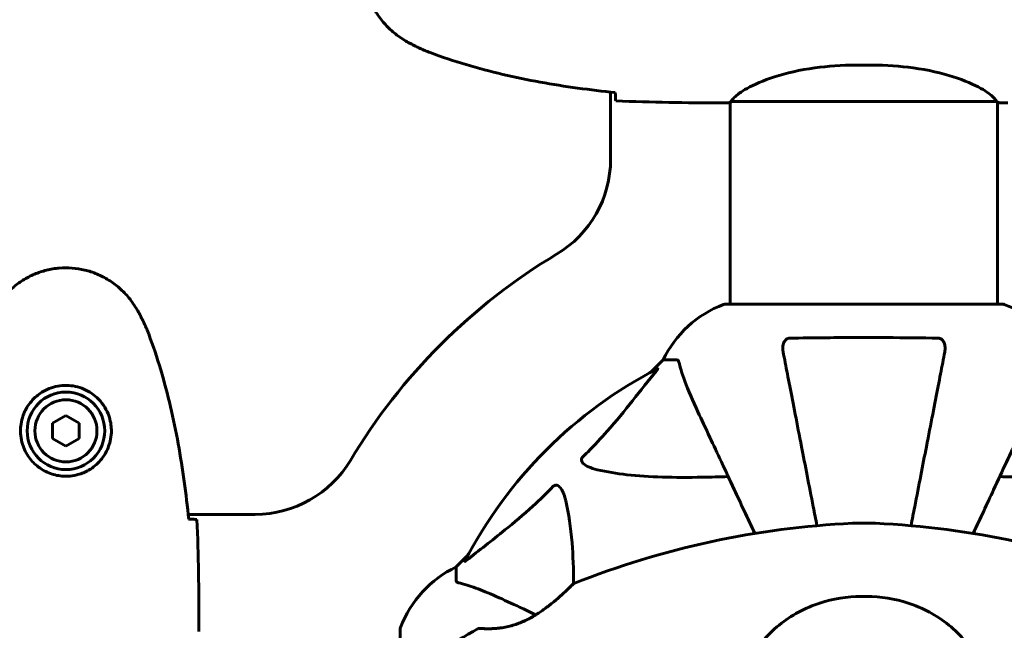
# Model space of a CAD drawing. Units: millimetres. Extents: x 9909 to 21132, y 4654 to 20163.
# Drawn here: x 16276 to 16498, y 7932 to 8070 of the extents above; entities that cross this region are included whole.
import ezdxf

# ---------------------------------------------------------------- set-up
doc = ezdxf.new("R2010")
doc.units = ezdxf.units.MM
doc.header["$LTSCALE"] = 80
doc.layers.add('Widoczne (ISO)', color=7, linetype='Continuous', lineweight=60)
doc.layers.add('Wymiar (ISO)', color=7, linetype='Continuous', lineweight=18, true_color=0x00803f)
doc.styles.add('Tekst etykiety (ISO)', font='tahoma.ttf')
doc.dimstyles.new('Domyślne (ISO)', dxfattribs={"dimscale": 80, "dimtxt": 3.5, "dimasz": 2.5, "dimexe": 3.175, "dimexo": 0, "dimgap": 0.762, "dimtad": 1, "dimtoh": 1, "dimdec": 0, "dimrnd": 1e-08, "dimzin": 0, "dimtxsty": 'Tekst etykiety (ISO)', "dimcen": 0.09, "dimdle": 10, "dimclrd": 256, "dimclre": 256, "dimclrt": 256, "dimadec": 0, "dimazin": 0, "dimtfac": 0.714286, "dimtdec": 0, "dimtmove": 0, "dimatfit": 3, "dimfxl": 1, "dimtolj": 1, "dimtzin": 0, "dimlwd": -1, "dimlwe": -1, "dimarcsym": 0})

# ---------------------------------------------------------------- blocks, each defined once
blk = doc.blocks.new('*D9')
at = {"layer": 'Defpoints', "color": 0, "transparency": 16777216}
for p in [(18530.72, 10951.07), (12682.1, 8136.07), (18530.72, 4907.61)]:
    blk.add_point(p, dxfattribs=at)
at = {"layer": 'Wymiar (ISO)', "transparency": 16777216}
for p, q in [((18530.72, 10951.07), (18530.72, 4653.61)), ((12682.1, 8136.07), (12682.1, 4653.61)), ((12882.1, 4907.61), (18330.72, 4907.61))]:
    blk.add_line(p, q, dxfattribs=at)
for points in [[(12882.1, 4940.95), (12882.1, 4874.28), (12682.1, 4907.61)], [(18330.72, 4940.95), (18330.72, 4874.28), (18530.72, 4907.61)]]:
    blk.add_solid(points, dxfattribs=at)
at = {"layer": 'Wymiar (ISO)', "transparency": 16777216, "insert": (15606.41, 5261.36), "char_height": 280, "attachment_point": 2, "style": 'Tekst etykiety (ISO)'}
blk.add_mtext('\\A1;5849', dxfattribs=at)
blk = doc.blocks.new('*D10')
at = {"layer": 'Defpoints', "color": 0, "transparency": 16777216}
for p in [(14915.98, 12940.42), (20878.15, 12940.42), (15430.98, 7326.5)]:
    blk.add_point(p, dxfattribs=at)
at = {"layer": 'Wymiar (ISO)', "transparency": 16777216}
for p, q in [((14915.98, 12940.42), (21132.15, 12940.42)), ((20878.15, 7526.5), (20878.15, 12740.42)), ((15430.98, 7326.5), (21132.15, 7326.5))]:
    blk.add_line(p, q, dxfattribs=at)
for points in [[(20844.82, 12740.42), (20911.48, 12740.42), (20878.15, 12940.42)], [(20844.82, 7526.5), (20911.48, 7526.5), (20878.15, 7326.5)]]:
    blk.add_solid(points, dxfattribs=at)
at = {"layer": 'Wymiar (ISO)', "transparency": 16777216, "insert": (20526.1, 10133.46), "char_height": 280, "attachment_point": 2, "rotation": 90, "style": 'Tekst etykiety (ISO)'}
blk.add_mtext('\\A1;5614', dxfattribs=at)

msp = doc.modelspace()

# ---------------------------------------------------------------- linework, layer by layer
at = {"layer": 'Widoczne (ISO)'}
for p, q in [((16467.77, 8059.58), (16464.18, 8059.58)), ((16408.83, 8038.37), (16408.83, 8053.49)), ((16433.53, 8051.07), (16435.28, 8051.07)), ((16435.83, 8051.22), (16435.83, 8005.66)), ((16436.12, 8051.35), (16495.84, 8051.35)), ((16496.13, 8051.22), (16496.13, 8005.66)), ((16498.42, 8051.07), (16496.67, 8051.07)), ((16497.28, 8005.66), (16434.68, 8005.66)), ((16420.68, 7993.07), (16417.93, 7990.32)), ((16417.93, 7990.32), (16420.68, 7993.07)), ((16423.85, 7993.07), (16420.68, 7993.07)), ((16285.98, 7980.53), (16282.98, 7978.8)), ((16288.98, 7978.8), (16285.98, 7980.53)), ((16282.98, 7978.8), (16282.98, 7975.34)), ((16288.98, 7975.34), (16288.98, 7978.8)), ((16282.98, 7975.34), (16285.98, 7973.6)), ((16285.98, 7973.6), (16288.98, 7975.34)), ((16313.56, 7958.22), (16328.68, 7958.22)), ((16376.72, 7949.12), (16373.98, 7946.37)), ((16373.98, 7946.37), (16376.72, 7949.12)), ((16373.98, 7943.2), (16373.98, 7946.37)), ((16315.98, 7933.51), (16315.98, 7931.77)), ((16361.38, 7932.37), (16361.38, 7921.51))]:
    msp.add_line(p, q, dxfattribs=at)
for radius in [8.75, 7]:
    msp.add_circle((16285.98, 7977.07), radius, dxfattribs=at)
for centre, radius, start, end in [((16383.83, 8038.37), 25, 300.8931, 0), ((16465.98, 7901.07), 135, 120.8931, 149.1069), ((16443.21, 7982.23), 25, 110.8133, 154.3044), ((16443.21, 7982.23), 25, 110.8133, 154.3044), ((16434.68, 8004.66), 1, 90, 110.8133), ((16434.68, 8004.66), 1, 90, 110.8133), ((16497.28, 8004.66), 1, 69.1867, 90), ((16497.28, 8004.66), 1, 69.1867, 90), ((16488.75, 7982.23), 25, 25.6956, 69.1867), ((16488.75, 7982.23), 25, 25.6956, 69.1867), ((16465.98, 7901.07), 101.36, 117.3738, 152.6262), ((16328.68, 7983.22), 25, 270, 329.1069), ((16472.43, 7762.35), 194.07, 92.662, 111.7412), ((16465.98, 7901.07), 55.2, 87.338, 92.662), ((16459.53, 7762.35), 194.07, 68.2588, 87.338), ((16384.82, 7923.84), 25, 115.6956, 159.1867), ((16384.82, 7923.84), 25, 115.6956, 159.1867), ((16400.73, 7942.15), 0.5, 111.7412, 134.778), ((16465.98, 7901.07), 38.66, 87.338, 92.662), ((16362.38, 7932.37), 1, 159.1867, 180), ((16362.38, 7932.37), 1, 159.1867, 180), ((16472.43, 7762.35), 194.07, 118.7826, 124.8666), ((16379.23, 7932), 0.5, 85.447, 118.7826)]:
    msp.add_arc(centre, radius, start, end, dxfattribs=at)
for points, knots in [([(16362.68, 8065), (16361.74, 8065.54), (16360.83, 8066.17), (16359.19, 8067.52), (16358.44, 8068.24), (16357.11, 8069.77), (16356.5, 8070.57), (16355.45, 8072.27), (16354.99, 8073.14), (16354.24, 8074.95), (16353.93, 8075.87), (16353.48, 8077.76), (16353.32, 8078.73), (16353.18, 8080.65), (16353.18, 8081.61), (16353.34, 8083.53), (16353.5, 8084.49), (16353.97, 8086.38), (16354.27, 8087.3), (16355.03, 8089.08), (16355.49, 8089.94), (16356.53, 8091.6), (16357.12, 8092.39), (16358.43, 8093.88), (16359.15, 8094.58), (16360.79, 8095.94), (16361.71, 8096.58), (16362.68, 8097.14)], [0, 0, 0, 0, 0.309737, 0.309737, 0.601073, 0.601073, 0.885288, 0.885288, 1.162586, 1.162586, 1.437627, 1.437627, 1.709863, 1.709863, 1.980965, 1.980965, 2.253779, 2.253779, 2.525671, 2.525671, 2.801201, 2.801201, 3.078831, 3.078831, 3.362527, 3.362527, 3.680704, 3.680704, 3.680704, 3.680704]), ([(16368.11, 8062.41), (16367.73, 8062.55), (16367.36, 8062.7), (16366.62, 8063.01), (16366.25, 8063.17), (16365.52, 8063.51), (16365.15, 8063.68), (16364.44, 8064.04), (16364.08, 8064.23), (16363.38, 8064.61), (16363.03, 8064.8), (16362.68, 8065)], [0, 0, 0, 0, 0.1171077, 0.1171077, 0.2342154, 0.2342154, 0.351323, 0.351323, 0.4684307, 0.4684307, 0.5855384, 0.5855384, 0.5855384, 0.5855384]), ([(16409.89, 8053.38), (16407.06, 8053.67), (16404.23, 8054), (16398.57, 8054.79), (16395.75, 8055.23), (16390.12, 8056.25), (16387.31, 8056.83), (16381.74, 8058.14), (16378.98, 8058.87), (16373.5, 8060.5), (16370.79, 8061.4), (16368.11, 8062.41)], [5.523572, 5.523572, 5.523572, 5.523572, 6.373336, 6.373336, 7.223204, 7.223204, 8.073072, 8.073072, 8.92294, 8.92294, 9.772808, 9.772808, 9.772808, 9.772808]), ([(16464.18, 8059.58), (16460.99, 8059.58), (16457.84, 8059.36), (16451.52, 8058.48), (16448.45, 8057.76), (16443.25, 8056.1), (16441.18, 8055.19), (16438.22, 8053.54), (16437.3, 8052.83), (16436.36, 8051.89), (16436.15, 8051.6), (16436.02, 8051.4)], [0.155968, 0.155968, 0.155968, 0.155968, 1.115261, 1.115261, 2.198537, 2.198537, 3.266815, 3.266815, 4.24236, 4.24236, 4.896886, 4.896886, 4.896886, 4.896886]), ([(16467.77, 8059.58), (16470.96, 8059.58), (16474.11, 8059.36), (16480.44, 8058.48), (16483.5, 8057.76), (16488.7, 8056.1), (16490.78, 8055.19), (16493.74, 8053.54), (16494.65, 8052.83), (16495.6, 8051.89), (16495.8, 8051.6), (16495.93, 8051.4)], [0.155968, 0.155968, 0.155968, 0.155968, 1.115261, 1.115261, 2.198537, 2.198537, 3.266815, 3.266815, 4.24236, 4.24236, 4.896886, 4.896886, 4.896886, 4.896886]), ([(16409.9, 8053.11), (16409.9, 8052.88), (16409.91, 8052.67), (16409.94, 8052.07), (16409.96, 8051.76), (16409.98, 8051.53)], [9.0036319, 9.0036319, 9.0036319, 9.0036319, 9.2941564, 9.2941564, 9.8897117, 9.8897117, 9.8897117, 9.8897117]), ([(16436.2, 8051.35), (16436.12, 8051.32), (16436.05, 8051.3), (16435.91, 8051.25), (16435.83, 8051.22), (16435.7, 8051.18), (16435.65, 8051.16), (16435.55, 8051.12), (16435.51, 8051.11), (16435.45, 8051.1), (16435.44, 8051.09), (16435.39, 8051.08), (16435.38, 8051.07), (16435.28, 8051.07)], [9.0270792, 9.0270792, 9.0270792, 9.0270792, 9.1268237, 9.1268237, 9.259591, 9.259591, 9.3923584, 9.3923584, 9.5251257, 9.5251257, 9.5915094, 9.5915094, 9.6578931, 9.6578931, 9.6578931, 9.6578931]), ([(16435.83, 8051.15), (16435.59, 8051.1), (16435.4, 8051.07), (16435.28, 8051.07), (16435.28, 8051.07), (16435.28, 8051.07)], [2.936644, 2.936644, 2.936644, 2.936644, 3.1347187, 3.1347187, 3.136385, 3.136385, 3.136385, 3.136385]), ([(16436.1, 8051.35), (16436.1, 8051.35), (16436.09, 8051.35), (16436.09, 8051.35), (16436.08, 8051.35), (16436.07, 8051.35), (16436.06, 8051.35), (16436.04, 8051.35), (16436.03, 8051.36), (16436.01, 8051.38), (16436.02, 8051.39), (16436.02, 8051.4), (16436.02, 8051.4), (16436.02, 8051.4)], [-0.6769435, -0.6769435, -0.6769435, -0.6769435, -0.6754271, -0.6754271, -0.6691157, -0.6691157, -0.6591481, -0.6591481, -0.6186601, -0.6186601, -0.5430404, -0.5430404, -0.5428072, -0.5428072, -0.5428072, -0.5428072]), ([(16495.76, 8051.35), (16495.83, 8051.32), (16495.9, 8051.3), (16496.05, 8051.25), (16496.12, 8051.22), (16496.25, 8051.18), (16496.31, 8051.16), (16496.41, 8051.12), (16496.45, 8051.11), (16496.5, 8051.1), (16496.52, 8051.09), (16496.57, 8051.08), (16496.58, 8051.07), (16496.67, 8051.07)], [9.0270792, 9.0270792, 9.0270792, 9.0270792, 9.1268237, 9.1268237, 9.259591, 9.259591, 9.3923584, 9.3923584, 9.5251257, 9.5251257, 9.5915094, 9.5915094, 9.6578931, 9.6578931, 9.6578931, 9.6578931]), ([(16495.86, 8051.35), (16495.86, 8051.35), (16495.86, 8051.35), (16495.87, 8051.35), (16495.87, 8051.35), (16495.89, 8051.35), (16495.89, 8051.35), (16495.92, 8051.35), (16495.93, 8051.36), (16495.94, 8051.38), (16495.94, 8051.39), (16495.93, 8051.4), (16495.93, 8051.4), (16495.93, 8051.4)], [-0.6769435, -0.6769435, -0.6769435, -0.6769435, -0.6754271, -0.6754271, -0.6691157, -0.6691157, -0.6591481, -0.6591481, -0.6186601, -0.6186601, -0.5430404, -0.5430404, -0.5428072, -0.5428072, -0.5428072, -0.5428072]), ([(16496.13, 8051.15), (16496.37, 8051.1), (16496.56, 8051.07), (16496.67, 8051.07), (16496.67, 8051.07), (16496.67, 8051.07)], [2.936644, 2.936644, 2.936644, 2.936644, 3.1347187, 3.1347187, 3.136385, 3.136385, 3.136385, 3.136385]), ([(16302.04, 8004.37), (16301.5, 8005.31), (16300.88, 8006.21), (16299.53, 8007.86), (16298.81, 8008.6), (16297.28, 8009.94), (16296.47, 8010.54), (16294.78, 8011.6), (16293.9, 8012.06), (16292.1, 8012.81), (16291.18, 8013.12), (16289.28, 8013.57), (16288.32, 8013.72), (16286.39, 8013.87), (16285.43, 8013.87), (16283.52, 8013.71), (16282.55, 8013.55), (16280.67, 8013.08), (16279.75, 8012.77), (16277.97, 8012.01), (16277.11, 8011.56), (16275.45, 8010.52), (16274.65, 8009.92), (16273.16, 8008.61), (16272.47, 8007.9), (16271.11, 8006.26), (16270.47, 8005.33), (16269.91, 8004.37)], [0, 0, 0, 0, 0.309737, 0.309737, 0.601073, 0.601073, 0.885288, 0.885288, 1.162586, 1.162586, 1.437627, 1.437627, 1.709863, 1.709863, 1.980965, 1.980965, 2.253779, 2.253779, 2.525671, 2.525671, 2.801201, 2.801201, 3.078831, 3.078831, 3.362527, 3.362527, 3.680704, 3.680704, 3.680704, 3.680704]), ([(16304.64, 7998.94), (16304.5, 7999.31), (16304.35, 7999.69), (16304.04, 8000.43), (16303.88, 8000.8), (16303.54, 8001.53), (16303.36, 8001.89), (16303, 8002.61), (16302.82, 8002.97), (16302.44, 8003.67), (16302.24, 8004.02), (16302.04, 8004.37)], [0, 0, 0, 0, 0.1171077, 0.1171077, 0.2342154, 0.2342154, 0.351323, 0.351323, 0.4684307, 0.4684307, 0.5855384, 0.5855384, 0.5855384, 0.5855384]), ([(16313.67, 7957.16), (16313.38, 7959.99), (16313.04, 7962.82), (16312.26, 7968.47), (16311.82, 7971.3), (16310.79, 7976.93), (16310.22, 7979.73), (16308.91, 7985.3), (16308.18, 7988.07), (16306.55, 7993.55), (16305.64, 7996.26), (16304.64, 7998.94)], [5.523572, 5.523572, 5.523572, 5.523572, 6.373336, 6.373336, 7.223204, 7.223204, 8.073072, 8.073072, 8.92294, 8.92294, 9.772808, 9.772808, 9.772808, 9.772808]), ([(16447.75, 7994.84), (16447.63, 7995.45), (16447.65, 7996.06), (16447.86, 7996.85), (16447.97, 7997.11), (16448.21, 7997.46), (16448.32, 7997.59), (16448.56, 7997.77), (16448.67, 7997.84), (16448.86, 7997.91), (16448.93, 7997.93), (16449.08, 7997.96), (16449.15, 7997.97), (16449.22, 7997.97)], [0, 0, 0, 0, 0.2316755, 0.2316755, 0.3642878, 0.3642878, 0.4481993, 0.4481993, 0.5091909, 0.5091909, 0.5443069, 0.5443069, 0.5810898, 0.5810898, 0.5810898, 0.5810898]), ([(16449.22, 7997.97), (16451.89, 7998.02), (16454.67, 7998.05), (16461.99, 7998.12), (16466.57, 7998.12), (16475.1, 7998.08), (16479.02, 7998.04), (16482.74, 7997.97)], [-3.948618, -3.948618, -3.948618, -3.948618, -3.078035, -3.078035, -1.710872, -1.710872, -0.498651, -0.498651, -0.498651, -0.498651]), ([(16482.74, 7997.97), (16482.86, 7997.97), (16482.99, 7997.95), (16483.23, 7997.86), (16483.34, 7997.81), (16483.55, 7997.66), (16483.65, 7997.56), (16483.87, 7997.3), (16483.97, 7997.12), (16484.17, 7996.65), (16484.25, 7996.32), (16484.3, 7995.58), (16484.28, 7995.2), (16484.21, 7994.84)], [0, 0, 0, 0, 0.0405527, 0.0405527, 0.0770027, 0.0770027, 0.1196644, 0.1196644, 0.1860906, 0.1860906, 0.2931262, 0.2931262, 0.4025768, 0.4025768, 0.4025768, 0.4025768]), ([(16424.23, 7992.56), (16424.19, 7992.72), (16424.14, 7992.86), (16424.02, 7993.03), (16423.94, 7993.07), (16423.85, 7993.07)], [0, 0, 0, 0, 0.1541752, 0.1541752, 0.2866473, 0.2866473, 0.2866473, 0.2866473]), ([(16447.75, 7994.84), (16447.9, 7994.09), (16448.05, 7993.28), (16448.53, 7990.84), (16448.87, 7989.08), (16449.63, 7985.2), (16450.04, 7983.07), (16450.93, 7978.51), (16451.4, 7976.07), (16451.9, 7973.49), (16452.71, 7969.35), (16453.59, 7964.79), (16454.81, 7958.53), (16455.09, 7957.11), (16455.37, 7955.67)], [0.494658, 0.494658, 0.494658, 0.494658, 1.116027, 1.116027, 2.232055, 2.232055, 3.348082, 3.348082, 4.464109, 4.464109, 4.464109, 6.253052, 6.253052, 6.765227, 6.765227, 6.765227, 6.765227]), ([(16476.59, 7955.67), (16476.87, 7957.11), (16477.15, 7958.52), (16478.36, 7964.78), (16479.25, 7969.34), (16480.05, 7973.48), (16480.56, 7976.07), (16481.03, 7978.5), (16481.92, 7983.07), (16482.33, 7985.19), (16483.09, 7989.08), (16483.43, 7990.84), (16483.9, 7993.28), (16484.06, 7994.09), (16484.21, 7994.84)], [2.165789, 2.165789, 2.165789, 2.165789, 2.677464, 2.677464, 4.465509, 4.465509, 4.465509, 5.581887, 5.581887, 6.698264, 6.698264, 7.814641, 7.814641, 8.436361, 8.436361, 8.436361, 8.436361]), ([(16402.5, 7971.13), (16402.92, 7971.54), (16403.33, 7971.95), (16405.27, 7973.9), (16406.71, 7975.43), (16412.19, 7981.6), (16415.55, 7986.17), (16419.16, 7990.64)], [-3.297299, -3.297299, -3.297299, -3.297299, -3.096593, -3.096593, -2.347308, -2.347308, -0.097313, -0.097313, -0.097313, -0.097313]), ([(16419.37, 7991.08), (16419.41, 7991.1), (16419.44, 7991.11), (16419.46, 7991.09), (16419.46, 7991.06), (16419.41, 7990.97), (16419.37, 7990.91), (16419.27, 7990.78), (16419.22, 7990.71), (16419.16, 7990.64)], [0.66790836, 0.66790836, 0.66790836, 0.66790836, 0.68756319, 0.68756319, 0.70698655, 0.70698655, 0.72910654, 0.72910654, 0.74763999, 0.74763999, 0.74763999, 0.74763999]), ([(16424.23, 7992.56), (16424.5, 7991.53), (16424.9, 7990.13), (16426.36, 7986.18), (16427.38, 7983.85), (16428.53, 7981.37)], [-2.891192, -2.891192, -2.891192, -2.891192, -1.528318, -1.528318, 0, 0, 0, 0]), ([(16296.22, 7976.7), (16296.2, 7976.01), (16296.1, 7975.35), (16295.71, 7973.68), (16295.32, 7972.72), (16294.5, 7971.35), (16294.17, 7970.88), (16293.05, 7969.56), (16292.16, 7968.8), (16290.36, 7967.76), (16289.55, 7967.42), (16287.53, 7966.87), (16286.29, 7966.75), (16284.04, 7966.95), (16283.05, 7967.2), (16281.14, 7967.97), (16280.26, 7968.51), (16278.69, 7969.79), (16278.02, 7970.54), (16277.15, 7971.83), (16276.87, 7972.33), (16276.4, 7973.37), (16276.21, 7973.92), (16275.89, 7975.12), (16275.78, 7975.8), (16275.68, 7977.62), (16275.8, 7978.81), (16276.39, 7980.79), (16276.74, 7981.59), (16277.77, 7983.31), (16278.52, 7984.19), (16280.11, 7985.53), (16280.92, 7986.04), (16282.98, 7986.96), (16284.31, 7987.27), (16286.95, 7987.36), (16288.31, 7987.14), (16290.81, 7986.21), (16292, 7985.47), (16294.07, 7983.54), (16294.93, 7982.27), (16295.92, 7979.83), (16296.16, 7978.7), (16296.23, 7977.3), (16296.23, 7977), (16296.22, 7976.7)], [-6.909916, -6.909916, -6.909916, -6.909916, -6.678187, -6.678187, -6.307421, -6.307421, -6.099272, -6.099272, -5.691755, -5.691755, -5.410793, -5.410793, -5.04443, -5.04443, -4.733913, -4.733913, -4.389128, -4.389128, -4.031248, -4.031248, -3.824879, -3.824879, -3.618512, -3.618512, -3.383004, -3.383004, -3.001582, -3.001582, -2.738223, -2.738223, -2.395647, -2.395647, -2.112934, -2.112934, -1.715272, -1.715272, -1.315068, -1.315068, -0.909692, -0.909692, -0.460238, -0.460238, -0.101058, -0.101058, 0, 0, 0, 0]), ([(16428.53, 7981.37), (16429.35, 7979.62), (16430.25, 7977.69), (16431.23, 7975.59), (16432.84, 7972.14), (16434.68, 7968.2), (16438.16, 7960.73), (16439.71, 7957.4), (16441.34, 7953.91)], [4.887094, 4.887094, 4.887094, 4.887094, 6.113907, 6.113907, 6.113907, 8.129864, 8.129864, 9.579839, 9.579839, 9.579839, 9.579839]), ([(16490.62, 7953.91), (16492.23, 7957.36), (16493.77, 7960.66), (16497.24, 7968.11), (16499.08, 7972.05), (16500.69, 7975.51), (16501.68, 7977.64), (16502.6, 7979.6), (16503.42, 7981.37)], [2.67697, 2.67697, 2.67697, 2.67697, 4.11178, 4.11178, 6.128315, 6.128315, 6.128315, 7.369492, 7.369492, 7.369492, 7.369492]), ([(16405.81, 7968.3), (16404.23, 7968.67), (16403.2, 7969.18), (16402.66, 7969.72), (16402.44, 7969.94), (16402.31, 7970.16), (16402.24, 7970.47), (16402.23, 7970.58), (16402.27, 7970.77), (16402.29, 7970.84), (16402.36, 7970.97), (16402.4, 7971.02), (16402.46, 7971.1), (16402.48, 7971.11), (16402.5, 7971.13)], [4.2161666, 4.2161666, 4.2161666, 4.2161666, 4.692072, 4.692072, 4.692072, 4.8854145, 4.8854145, 4.96663, 4.96663, 5.010038, 5.010038, 5.039388, 5.039388, 5.0498949, 5.0498949, 5.0498949, 5.0498949]), ([(16435.36, 7966.74), (16433.38, 7966.68), (16431.45, 7966.63), (16423.21, 7966.49), (16417.52, 7966.6), (16410.17, 7967.44), (16407.93, 7967.81), (16405.81, 7968.3)], [-7.441778, -7.441778, -7.441778, -7.441778, -6.631196, -6.631196, -3.87144, -3.87144, -2.57915, -2.57915, -2.57915, -2.57915]), ([(16526.15, 7968.3), (16523.31, 7967.64), (16520.17, 7967.19), (16511.55, 7966.5), (16505.75, 7966.5), (16498.42, 7966.68), (16497.52, 7966.71), (16496.6, 7966.74)], [-5.840535, -5.840535, -5.840535, -5.840535, -4.312329, -4.312329, -2.041689, -2.041689, -1.725445, -1.725445, -1.725445, -1.725445]), ([(16376.41, 7947.89), (16379.09, 7950.05), (16382.03, 7952.3), (16387.06, 7956.35), (16389.17, 7958.12), (16392.89, 7961.53), (16394.41, 7963.01), (16395.91, 7964.55)], [-3.381682, -3.381682, -3.381682, -3.381682, -2.051079, -2.051079, -1.136838, -1.136838, -0.473976, -0.473976, -0.473976, -0.473976]), ([(16395.91, 7964.55), (16395.92, 7964.55), (16395.93, 7964.56), (16395.98, 7964.61), (16396.03, 7964.65), (16396.14, 7964.72), (16396.2, 7964.75), (16396.34, 7964.8), (16396.42, 7964.81), (16396.65, 7964.81), (16396.79, 7964.76), (16397.06, 7964.62), (16397.21, 7964.51), (16397.33, 7964.39), (16397.77, 7963.95), (16398.19, 7963.17), (16398.61, 7961.76), (16398.68, 7961.5), (16398.74, 7961.24)], [3.5334714, 3.5334714, 3.5334714, 3.5334714, 3.5360525, 3.5360525, 3.5562458, 3.5562458, 3.5793269, 3.5793269, 3.6167663, 3.6167663, 3.6956214, 3.6956214, 3.804605, 3.804605, 3.804605, 4.1935737, 4.1935737, 4.2774028, 4.2774028, 4.2774028, 4.2774028]), ([(16398.74, 7961.24), (16399.4, 7958.4), (16399.86, 7955.26), (16400.37, 7948.93), (16400.47, 7945.86), (16400.49, 7942.59)], [-5.840532, -5.840532, -5.840532, -5.840532, -4.31233, -4.31233, -3.048199, -3.048199, -3.048199, -3.048199]), ([(16313.93, 7957.15), (16314.17, 7957.14), (16314.38, 7957.13), (16314.98, 7957.11), (16315.29, 7957.09), (16315.51, 7957.07)], [9.0036319, 9.0036319, 9.0036319, 9.0036319, 9.2941564, 9.2941564, 9.8897117, 9.8897117, 9.8897117, 9.8897117]), ([(16376.41, 7947.89), (16376.4, 7947.88), (16376.39, 7947.87), (16376.26, 7947.77), (16376.15, 7947.68), (16376.01, 7947.6), (16375.97, 7947.59), (16375.94, 7947.6), (16375.94, 7947.62), (16375.96, 7947.66), (16375.96, 7947.67), (16375.96, 7947.68)], [0.8751293, 0.8751293, 0.8751293, 0.8751293, 0.8786792, 0.8786792, 0.9337906, 0.9337906, 0.9692974, 0.9692974, 1.0016433, 1.0016433, 1.0082698, 1.0082698, 1.0082698, 1.0082698]), ([(16373.98, 7943.2), (16373.98, 7943.12), (16374.01, 7943.06), (16374.13, 7942.93), (16374.28, 7942.87), (16374.49, 7942.81)], [0, 0, 0, 0, 0.0651008, 0.0651008, 0.1767336, 0.1767336, 0.1767336, 0.1767336]), ([(16385.68, 7938.51), (16383.87, 7939.36), (16382.14, 7940.13), (16379.07, 7941.37), (16377.7, 7941.86), (16375.76, 7942.47), (16375.09, 7942.66), (16374.49, 7942.81)], [-2.923859, -2.923859, -2.923859, -2.923859, -1.830403, -1.830403, -0.841646, -0.841646, -0.273627, -0.273627, -0.273627, -0.273627]), ([(16379.27, 7932.5), (16379.27, 7932.5), (16379.31, 7932.5), (16379.49, 7932.49), (16379.63, 7932.48), (16379.99, 7932.45), (16380.22, 7932.44), (16380.75, 7932.43), (16381.06, 7932.42), (16381.74, 7932.43), (16382.11, 7932.44), (16382.9, 7932.48), (16383.32, 7932.52), (16384.18, 7932.62), (16384.62, 7932.69), (16385.5, 7932.86), (16385.96, 7932.97), (16386.87, 7933.22), (16387.33, 7933.36), (16388.27, 7933.7), (16388.74, 7933.89), (16389.72, 7934.33), (16390.22, 7934.58), (16391.27, 7935.14), (16391.82, 7935.46), (16392.94, 7936.18), (16393.52, 7936.58), (16394.68, 7937.43), (16395.27, 7937.9), (16396.11, 7938.58), (16396.38, 7938.81), (16396.89, 7939.25), (16397.13, 7939.46), (16397.8, 7940.05), (16398.21, 7940.43), (16398.88, 7941.06), (16399.16, 7941.32), (16399.61, 7941.75), (16399.79, 7941.93), (16400.06, 7942.19), (16400.16, 7942.29), (16400.33, 7942.46), (16400.38, 7942.5), (16400.38, 7942.5)], [-1.680048, -1.680048, -1.680048, -1.680048, -1.516036, -1.516036, -1.349931, -1.349931, -1.182492, -1.182492, -1.016732, -1.016732, -0.853593, -0.853593, -0.695436, -0.695436, -0.544543, -0.544543, -0.397581, -0.397581, -0.252375, -0.252375, -0.10089, -0.10089, 0.063714, 0.063714, 0.249174, 0.249174, 0.460411, 0.460411, 0.696489, 0.696489, 0.814568, 0.814568, 0.928117, 0.928117, 1.142095, 1.142095, 1.321936, 1.321936, 1.474461, 1.474461, 1.607979, 1.607979, 1.77459, 1.77459, 1.77459, 1.77459]), ([(16400.38, 7942.5), (16400.38, 7942.5), (16400.35, 7942.48), (16400.26, 7942.39), (16400.19, 7942.32), (16400, 7942.13), (16399.88, 7942.01), (16399.58, 7941.72), (16399.39, 7941.54), (16398.95, 7941.12), (16398.69, 7940.88), (16398.08, 7940.31), (16397.72, 7939.98), (16396.9, 7939.25), (16396.43, 7938.85), (16395.38, 7937.98), (16394.79, 7937.52), (16393.87, 7936.84), (16393.56, 7936.61), (16392.93, 7936.18), (16392.62, 7935.97), (16391.7, 7935.39), (16391.07, 7935.03), (16389.89, 7934.4), (16389.33, 7934.14), (16388.35, 7933.73), (16387.93, 7933.57), (16387.51, 7933.43)], [-5.135325, -5.135325, -5.135325, -5.135325, -5.01869, -5.01869, -4.899461, -4.899461, -4.77145, -4.77145, -4.630815, -4.630815, -4.470475, -4.470475, -4.284616, -4.284616, -4.07056, -4.07056, -3.834097, -3.834097, -3.716513, -3.716513, -3.603757, -3.603757, -3.391802, -3.391802, -3.211601, -3.211601, -3.078627, -3.078627, -3.078627, -3.078627]), ([(16464.18, 7939.69), (16460.99, 7939.54), (16457.84, 7938.91), (16451.52, 7936.56), (16448.45, 7934.73), (16443.25, 7930.08), (16441.18, 7927.33), (16438.22, 7921.4), (16437.3, 7918.4), (16436.36, 7913.07), (16436.15, 7910.91), (16436.02, 7908.74)], [0.155968, 0.155968, 0.155968, 0.155968, 1.115261, 1.115261, 2.198537, 2.198537, 3.266815, 3.266815, 4.24236, 4.24236, 4.896886, 4.896886, 4.896886, 4.896886]), ([(16467.77, 7939.69), (16470.96, 7939.54), (16474.11, 7938.91), (16480.44, 7936.56), (16483.5, 7934.73), (16488.7, 7930.08), (16490.78, 7927.33), (16493.74, 7921.4), (16494.65, 7918.4), (16495.6, 7913.07), (16495.8, 7910.91), (16495.93, 7908.74)], [0.155968, 0.155968, 0.155968, 0.155968, 1.115261, 1.115261, 2.198537, 2.198537, 3.266815, 3.266815, 4.24236, 4.24236, 4.896886, 4.896886, 4.896886, 4.896886]), ([(16391.98, 7935.57), (16391.81, 7935.66), (16391.63, 7935.74), (16391.46, 7935.82), (16389.36, 7936.8), (16387.43, 7937.7), (16385.68, 7938.51)], [6.012984, 6.012984, 6.012984, 6.012984, 6.113906, 6.113906, 6.113906, 7.34072, 7.34072, 7.34072, 7.34072]), ([(16384.16, 7932.63), (16383.87, 7932.58), (16383.58, 7932.55), (16382.9, 7932.48), (16382.51, 7932.46), (16381.78, 7932.43), (16381.43, 7932.42), (16380.8, 7932.42), (16380.52, 7932.43), (16380.04, 7932.45), (16379.83, 7932.46), (16379.54, 7932.48), (16379.44, 7932.49), (16379.3, 7932.5), (16379.27, 7932.5), (16379.27, 7932.5)], [-2.713129, -2.713129, -2.713129, -2.713129, -2.610572, -2.610572, -2.457406, -2.457406, -2.297033, -2.297033, -2.133025, -2.133025, -1.965731, -1.965731, -1.82289, -1.82289, -1.680048, -1.680048, -1.680048, -1.680048])]:
    msp.add_open_spline(points, degree=3, knots=knots, dxfattribs=at)
for points in [[(16409.88, 8053.41), (16409.89, 8053.31), (16409.89, 8053.21), (16409.9, 8053.11)], [(16409.98, 8051.53), (16418.07, 8051.15), (16426.04, 8051.07), (16433.53, 8051.07)], [(16433.53, 8051.07), (16426.04, 8051.07), (16418.07, 8051.15), (16409.98, 8051.53)], [(16436.1, 8051.35), (16436.1, 8051.35), (16436.11, 8051.35), (16436.12, 8051.35)], [(16495.86, 8051.35), (16495.85, 8051.35), (16495.85, 8051.35), (16495.84, 8051.35)], [(16313.64, 7957.16), (16313.74, 7957.16), (16313.84, 7957.16), (16313.93, 7957.15)], [(16315.51, 7957.07), (16315.9, 7948.97), (16315.98, 7941), (16315.98, 7933.51)], [(16315.98, 7933.51), (16315.98, 7941), (16315.9, 7948.97), (16315.51, 7957.07)], [(16386.82, 7933.21), (16386.59, 7933.14), (16386.36, 7933.08), (16386.13, 7933.02)]]:
    msp.add_open_spline(points, degree=3, dxfattribs=at)

# ---------------------------------------------------------------- dimensions: what is measured, and where the dimension line sits
at = {"layer": 'Wymiar (ISO)'}
for base, p1, p2, angle, picture, middle in [((20878.15, 12940.42), (15430.98, 7326.5), (14915.98, 12940.42), 270, '*D10', (20878.15, 10133.46)), ((18530.72, 4907.61), (12682.1, 8136.07), (18530.72, 10951.07), 180, '*D9', (15606.41, 4907.61))]:
    dim = msp.add_linear_dim(base=base, p1=p1, p2=p2, angle=angle, dimstyle='Domyślne (ISO)', override={"dimtoh": 0, "dimdec": 0, "dimtp": 0, "dimtm": 0, "dimtdec": 0, "dimtofl": 0, "dimatfit": 1}, dxfattribs=at)
    dim.commit()
    dim.dimension.update_dxf_attribs({"geometry": picture, "text_midpoint": middle, "dimtype": 160})

doc.saveas('drawing.dxf')
